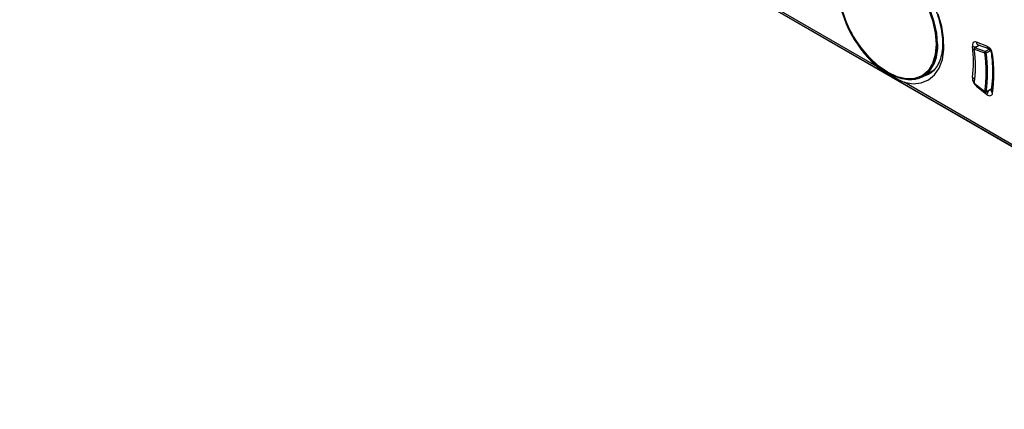
# Model space of a CAD drawing. Units: millimetres. Extents: x 69 to 1126, y 56 to 792.
# Drawn here: x 845 to 894, y 108 to 128 of the extents above; entities that cross this region are included whole.
import ezdxf

# ---------------------------------------------------------------- set-up
doc = ezdxf.new("R2010")
doc.units = ezdxf.units.MM

msp = doc.modelspace()

# ---------------------------------------------------------------- linework, layer by layer
at = {"color": 7, "linetype": 'Continuous', "lineweight": 25}
for p, q in [((845.022, 150.3), (932.578, 99.755)), ((934.45, 98.665), (845.066, 150.265)), ((888.064, 125.537), (864.685, 139.033)), ((893.202, 126.606), (892.97, 126.472)), ((892.988, 126.473), (893.213, 126.602)), ((893.588, 126.563), (893.066, 126.756)), ((893.156, 126.623), (893.678, 126.43)), ((892.959, 126.409), (893.481, 126.216)), ((893.51, 126.28), (892.988, 126.473)), ((893.718, 126.4), (893.51, 126.28)), ((893.552, 126.223), (893.761, 126.344)), ((890.393, 125.05), (890.939, 125.365)), ((890.7, 125.17), (890.61, 125.122)), ((912.812, 111.25), (889.434, 124.746)), ((893.481, 124.27), (892.959, 124.679)), ((892.964, 124.66), (893.486, 124.251)), ((893.066, 124.544), (893.074, 124.574)), ((893.066, 124.544), (893.588, 124.134)), ((893.542, 124.247), (893.815, 124.404)), ((893.816, 124.416), (893.552, 124.263)), ((893.806, 124.343), (893.806, 124.343))]:
    msp.add_line(p, q, dxfattribs=at)
at = {"color": 7, "linetype": 'Continuous', "lineweight": 25, "flags": 128}
for points in [[(891.118, 126.652), (891.075, 127.202), (890.95, 127.781), (890.747, 128.371), (890.472, 128.95), (890.134, 129.501), (889.746, 130.002), (889.32, 130.439), (888.871, 130.795), (888.414, 131.058), (887.965, 131.221), (887.54, 131.276), (887.151, 131.223), (886.814, 131.062), (886.539, 130.8), (886.335, 130.446), (886.21, 130.01), (886.168, 129.51)], [(886.168, 129.469), (886.215, 129.991), (886.354, 130.44), (886.579, 130.797), (886.882, 131.048), (887.252, 131.185), (887.674, 131.202), (888.131, 131.098), (888.607, 130.878), (889.083, 130.549), (889.541, 130.124), (889.963, 129.62), (890.332, 129.057), (890.636, 128.455), (890.861, 127.837), (891, 127.229), (891.047, 126.652)], [(891.047, 126.652), (891, 126.13), (890.861, 125.681), (890.636, 125.324), (890.332, 125.073), (889.963, 124.936), (889.541, 124.919), (889.083, 125.023), (888.607, 125.243), (888.131, 125.572), (887.674, 125.997), (887.252, 126.501), (886.882, 127.064), (886.579, 127.666), (886.354, 128.284), (886.215, 128.892), (886.168, 129.469)], [(889.434, 124.746), (889.884, 124.674), (890.297, 124.712), (890.662, 124.859), (890.966, 125.109), (891.2, 125.456), (891.356, 125.888), (891.43, 126.391), (891.419, 126.949), (891.323, 127.545), (891.146, 128.16)], [(888.625, 125.234), (888.871, 125.103), (889.32, 124.941), (889.746, 124.886), (890.134, 124.939), (890.472, 125.1), (890.747, 125.362), (890.95, 125.716), (891.075, 126.151), (891.118, 126.652)], [(893.066, 126.756), (893.02, 126.767), (892.977, 126.767), (892.939, 126.754), (892.908, 126.731), (892.884, 126.696), (892.869, 126.652), (892.863, 126.601), (892.866, 126.544)], [(890.61, 125.122), (890.438, 125.058), (890.378, 125.042)], [(893.588, 124.134), (893.637, 124.101), (893.686, 124.08), (893.732, 124.071), (893.775, 124.074), (893.812, 124.09), (893.842, 124.117), (893.864, 124.155), (893.876, 124.202)]]:
    msp.add_lwpolyline(points, dxfattribs=at)
at = {"color": 7, "linetype": 'Continuous', "lineweight": 25}
for centre, radius, start, end in [((892.01, 129.998), 5.956, 182.935, 228.5042), ((893.222, 126.765), 0.156, 183.3826, 245.1115), ((887.376, 125.765), 5.545, 351.9303, 8.0697), ((892.997, 126.944), 0.421, 251.9282, 279.7564), ((892.995, 126.429), 0.05, 119.9973, 180), ((892.995, 126.429), 0.05, 180, 187.8061), ((892.964, 126.427), 0.0191, 195.1087, 257.2084), ((893.026, 126.417), 0.0671, 123.9316, 187.3277), ((887.151, 125.544), 5.872, 351.5323, 8.4677), ((892.98, 126.454), 0.0212, 65.3112, 117.7265), ((893.548, 126.225), 0.0671, 123.9316, 187.3277), ((893.508, 126.304), 0.0916, 253.2513, 298.5421), ((886.977, 125.243), 6.576, 351.4895, 8.5105), ((893.478, 126.213), 0.0745, 7.7029, 63.9334), ((887.001, 125.243), 6.623, 351.4895, 8.5105), ((893.359, 126.094), 0.522, 7.4657, 63.9318), ((893.741, 126.57), 0.153, 182.6723, 245.7406), ((893.899, 126.256), 0.0969, 195.5906, 256.6225), ((887.039, 125.182), 6.907, 351.8447, 8.1553), ((887.918, 125.529), 5.105, 350.9644, 359.9896), ((893.389, 124.957), 0.524, 176.7017, 231.9588), ((893.06, 125.249), 0.326, 233.4626, 257.3154), ((892.972, 124.702), 0.0273, 116.6681, 168.5967), ((892.995, 124.7), 0.05, 170.7493, 180), ((892.976, 124.705), 0.0309, 175.375, 237.013), ((892.995, 124.7), 0.05, 180, 231.8563), ((892.977, 124.674), 0.0188, 162.1768, 224.4386), ((893.499, 124.264), 0.0188, 162.1768, 224.4386), ((893.522, 124.323), 0.0674, 233.0532, 296.117), ((893.517, 124.29), 0.05, 231.8563, 299.9973), ((893.53, 124.265), 0.0213, 302.3449, 355.2206), ((894.018, 124.033), 0.441, 136.4943, 166.7757), ((893.956, 124.33), 0.15, 175.203, 238.0379)]:
    msp.add_arc(centre, radius, start, end, dxfattribs=at)
for points, knots in [([(886.163, 129.484), (886.161, 129.393), (886.157, 129.136), (886.234, 128.673), (886.384, 128.117), (886.606, 127.558), (886.888, 127.015), (887.224, 126.505), (887.603, 126.042), (888.013, 125.641), (888.443, 125.314), (888.88, 125.07), (889.31, 124.919), (889.721, 124.865), (890.1, 124.91), (890.434, 125.054), (890.711, 125.289), (890.924, 125.607), (891.067, 126), (891.126, 126.367), (891.131, 126.602), (891.132, 126.673)], [0, 0, 0, 0, 0.030616, 0.086411, 0.142185, 0.197937, 0.253675, 0.309412, 0.365159, 0.42093, 0.476738, 0.532595, 0.588494, 0.644364, 0.700042, 0.755349, 0.81035, 0.86534, 0.920617, 0.976214, 1, 1, 1, 1]), ([(890.586, 129.242), (890.644, 129.145), (890.807, 128.871), (891.016, 128.394), (891.207, 127.833), (891.323, 127.295), (891.36, 126.919), (891.362, 126.729), (891.363, 126.693)], [0, 0, 0, 0, 0.117393, 0.329934, 0.542158, 0.753822, 0.953645, 1, 1, 1, 1]), ([(891.363, 126.693), (891.361, 126.61), (891.355, 126.369), (891.293, 126.01), (891.16, 125.65), (890.966, 125.372), (890.786, 125.202), (890.652, 125.152), (890.616, 125.139)], [0, 0, 0, 0, 0.105969, 0.308355, 0.510756, 0.714803, 0.924229, 1, 1, 1, 1]), ([(893.679, 126.43), (893.68, 126.43), (893.682, 126.429), (893.701, 126.416), (893.726, 126.393), (893.753, 126.359), (893.778, 126.316), (893.796, 126.273), (893.803, 126.245), (893.805, 126.234), (893.805, 126.231)], [0, 0, 0, 0, 0.126944, 0.252418, 0.380648, 0.520809, 0.672717, 0.829566, 0.963203, 1, 1, 1, 1]), ([(893.805, 126.231), (893.821, 126.101), (893.865, 125.723), (893.883, 125.135), (893.85, 124.646), (893.814, 124.395), (893.806, 124.343)], [0, 0, 0, 0, 0.192956, 0.560675, 0.909323, 1, 1, 1, 1]), ([(888.064, 125.537), (888.323, 125.364), (888.785, 125.054), (889.236, 124.84), (889.434, 124.746)], [0, 0, 0, 0, 0.560055, 1, 1, 1, 1])]:
    msp.add_open_spline(points, degree=3, knots=knots, dxfattribs=at)

doc.saveas('drawing.dxf')
